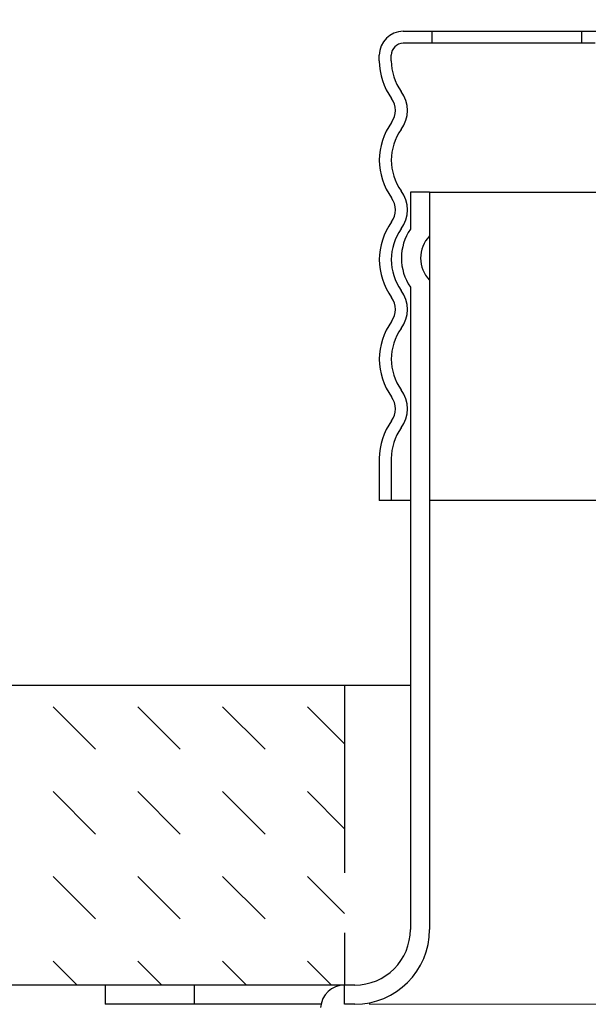
# Model space of a CAD drawing. Extents: x -2.6 to 11.8, y 2.9 to 7.7.
# Drawn here: x 6 to 6.9, y 4.6 to 6.2 of the extents above; entities that cross this region are included whole.
import ezdxf

# ---------------------------------------------------------------- set-up
doc = ezdxf.new("R2010")
doc.units = 0
doc.header["$LTSCALE"] = 0.25
doc.header["$MEASUREMENT"] = 0
doc.linetypes.add('DASHED', pattern=[0.75, 0.5, -0.25])
doc.linetypes.add('PHANTOM', pattern=[2.5, 1.25, -0.25, 0.25, -0.25, 0.25, -0.25])
doc.layers.get('0').update_dxf_attribs({"linetype": 'CONTINUOUS'})
doc.layers.get('DEFPOINTS').update_dxf_attribs({"linetype": 'CONTINUOUS'})
doc.layers.add('Ceiling', color=7, linetype='CONTINUOUS', lineweight=25)
doc.layers.add('SkirtLight', color=253, linetype='CONTINUOUS', lineweight=5)
doc.layers.add('HATCH', color=253, linetype='CONTINUOUS')
doc.layers.add('NOTES', color=7, linetype='CONTINUOUS')
doc.styles.add('Helvetica Lt', font='Helvetica Light.ttf')
doc.dimstyles.get("Standard").update_dxf_attribs({"dimtxt": 0.1, "dimasz": 0.18, "dimexe": 0.18, "dimexo": 0.0625, "dimgap": 0.09, "dimtad": 0, "dimtih": 1, "dimtoh": 1, "dimdec": 4, "dimzin": 0, "dimdsep": 46, "dimtxsty": 'Helvetica Lt', "dimcen": 0.09, "dimadec": 0, "dimazin": 0, "dimtfac": 1, "dimtdec": 4, "dimtofl": 0, "dimtmove": 0, "dimatfit": 3, "dimfxl": 1, "dimtolj": 1, "dimtzin": 0, "dimarcsym": 0})

# ---------------------------------------------------------------- blocks, each defined once
blk = doc.blocks.new('*D4')
at = {"layer": 'DEFPOINTS', "color": 0, "transparency": 16777216}
for p in [(8.8572, 7.2005), (6.5572, 6.2921), (8.8572, 6.148)]:
    blk.add_point(p, dxfattribs=at)
at = {"layer": 'NOTES', "color": 0, "lineweight": -2, "transparency": 16777216}
for p, q in [((6.5572, 6.3546), (6.5572, 7.3805)), ((8.8572, 6.2105), (8.8572, 7.3805)), ((6.7372, 7.2005), (6.873, 7.2005)), ((8.6772, 7.2005), (8.5072, 7.2005))]:
    blk.add_line(p, q, dxfattribs=at)
at = {"layer": 'NOTES', "color": 0, "transparency": 16777216}
for points in [[(6.7372, 7.2305), (6.7372, 7.1705), (6.5572, 7.2005)], [(8.6772, 7.2305), (8.6772, 7.1705), (8.8572, 7.2005)]]:
    blk.add_solid(points, dxfattribs=at)
at = {"layer": 'NOTES', "color": 0, "transparency": 16777216, "insert": (7.6901, 7.2005), "char_height": 0.15, "attachment_point": 5, "style": 'Helvetica Lt'}
blk.add_mtext('\\A1;2-5/16" (58 mm)\\PDia.', dxfattribs=at)
blk = doc.blocks.new('*D9')
at = {"layer": 'DEFPOINTS', "color": 0, "transparency": 16777216}
for p in [(6.5572, 6.2921), (3.8578, 4.5966), (5.3605, 4.5966)]:
    blk.add_point(p, dxfattribs=at)
at = {"layer": 'NOTES', "color": 0, "lineweight": -2, "transparency": 16777216}
for p, q in [((6.4947, 6.2921), (3.6778, 6.2921)), ((3.8578, 6.1121), (3.8578, 5.8444)), ((3.8578, 4.7766), (3.8578, 5.218)), ((5.298, 4.5966), (3.6778, 4.5966))]:
    blk.add_line(p, q, dxfattribs=at)
at = {"layer": 'NOTES', "color": 0, "transparency": 16777216}
for points in [[(3.8278, 6.1121), (3.8878, 6.1121), (3.8578, 6.2921)], [(3.8278, 4.7766), (3.8878, 4.7766), (3.8578, 4.5966)]]:
    blk.add_solid(points, dxfattribs=at)
at = {"layer": 'NOTES', "color": 0, "transparency": 16777216, "insert": (3.8578, 5.5312), "char_height": 0.15, "attachment_point": 5, "style": 'Helvetica Lt'}
blk.add_mtext('\\A1;1-3/4" (44 mm) +/- 1/4" (6 mm)\\PNominal face of fitting to ceiling', dxfattribs=at)

msp = doc.modelspace()

# ---------------------------------------------------------------- hatches: boundary and pattern name
at = {"layer": 'HATCH', "linetype": 'Continuous'}
h = msp.add_hatch(dxfattribs=at)
h.set_pattern_fill('DASH', color=256, scale=0.8, angle=315, style=0)
h.set_pattern_definition([(315, (-0.06831, -0.17185), (0.1414214, -3e-17), [0.1, -0.1])])
h.paths.add_polyline_path([(6.49905, 4.59657), (6.49905, 5.09657), (5.36051, 5.09657), (5.36051, 4.9374), (5.33453, 4.9224), (5.38649, 4.8924), (5.36051, 4.8774), (5.36051, 4.59657)])

# ---------------------------------------------------------------- linework, layer by layer
for p, q in [((6.59718, 6.188), (7.3149, 6.188)), ((6.64468, 6.188), (6.64468, 6.168)), ((6.89468, 6.188), (6.89468, 6.168)), ((6.91718, 6.168), (6.59718, 6.168)), ((6.55718, 6.139), (6.55718, 6.148)), ((6.57718, 6.139), (6.57718, 6.148)), ((6.60905, 5.91957), (6.60905, 5.85779)), ((6.64105, 5.91957), (6.60905, 5.91957)), ((6.64105, 5.91957), (6.91928, 5.91957)), ((6.64105, 5.91957), (6.64105, 5.18957)), ((6.64105, 5.91957), (6.64105, 5.84652)), ((6.64105, 5.77262), (6.64105, 4.68957)), ((6.60905, 5.76135), (6.60905, 4.68957)), ((6.55718, 5.475), (6.55718, 5.405)), ((6.57718, 5.475), (6.57718, 5.405)), ((6.60905, 5.405), (6.55718, 5.405)), ((7.01918, 5.405), (6.64105, 5.405)), ((6.49905, 4.59657), (6.09955, 4.59657)), ((6.09955, 4.59657), (6.09955, 4.56457)), ((6.24841, 4.59657), (6.24841, 4.56457)), ((6.51605, 4.59657), (6.49905, 4.59657)), ((6.49905, 4.56457), (6.49905, 4.59657)), ((6.45986, 4.56457), (6.09955, 4.56457)), ((6.51605, 4.56457), (6.49905, 4.56457))]:
    msp.add_line(p, q)
at = {"linetype": 'DASHED'}
msp.add_line((6.51605, 4.59657), (6.19955, 4.59657), dxfattribs=at)
for centre, radius, start, end in [((6.59718, 6.148), 0.04, 90, 180), ((6.59718, 6.148), 0.02, 90, 180), ((6.66418, 6.139), 0.107, 180, 216.03954), ((6.66418, 6.139), 0.087, 180, 216.03954), ((6.55011, 6.056), 0.05407, 323.96046, 36.03954), ((6.55011, 6.056), 0.03407, 323.96046, 36.03954), ((6.66418, 5.973), 0.107, 143.96046, 216.03954), ((6.66418, 5.973), 0.087, 143.96046, 216.03954), ((6.55011, 5.89), 0.05407, 323.96046, 36.03954), ((6.55011, 5.89), 0.03407, 323.96046, 36.03954), ((6.66418, 5.807), 0.107, 143.96046, 216.03954), ((6.66418, 5.807), 0.087, 143.96046, 216.03954), ((6.67905, 5.80957), 0.085, 145.43968, 214.56032), ((6.67905, 5.80957), 0.053, 135.8058, 224.1942), ((6.55011, 5.724), 0.05407, 323.96046, 36.03954), ((6.55011, 5.724), 0.03407, 323.96046, 36.03954), ((6.66418, 5.641), 0.107, 143.96046, 216.03954), ((6.66418, 5.641), 0.087, 143.96046, 216.03954), ((6.55011, 5.558), 0.05407, 323.96046, 36.03954), ((6.55011, 5.558), 0.03407, 323.96046, 36.03954), ((6.66418, 5.475), 0.107, 143.96046, 180), ((6.66418, 5.475), 0.087, 143.96046, 180), ((6.51605, 4.68957), 0.125, 270, 0), ((6.51605, 4.68957), 0.093, 270, 360), ((6.49905, 4.55657), 0.04, 90, 175.91536)]:
    msp.add_arc(centre, radius, start, end)
at = {"layer": 'Ceiling'}
for p, q in [((6.60905, 5.09657), (5.36051, 5.09657)), ((6.51605, 4.59657), (5.36051, 4.59657))]:
    msp.add_line(p, q, dxfattribs=at)
at = {"layer": 'Ceiling', "linetype": 'PHANTOM'}
msp.add_line((6.49905, 5.09657), (6.49905, 4.59657), dxfattribs=at)
at = {"layer": 'DEFPOINTS', "linetype": 'ByBlock'}
for p in [(6.55718, 6.148), (6.49905, 5.09657)]:
    msp.add_point(p, dxfattribs=at)
at = {"layer": 'SkirtLight'}
msp.add_line((8.90205, 4.56457), (6.54003, 4.56457), dxfattribs=at)

# ---------------------------------------------------------------- dimensions: what is measured, and where the dimension line sits
at = {"layer": 'NOTES'}
dim = msp.add_linear_dim(base=(8.85718, 7.20052), p1=(6.55718, 6.2921), p2=(8.85718, 6.148), text='2-5/16" (58 mm)\\PDia.', dimstyle='Standard', override={"dimtxt": 0.15, "dimlunit": 5, "dimpost": '<> in'}, dxfattribs=at)
dim.commit()
dim.dimension.update_dxf_attribs({"geometry": '*D4', "text_midpoint": (7.6901, 7.20052), "dimtype": 160})
dim = msp.add_linear_dim(base=(3.85784, 4.59657), p1=(6.55718, 6.2921), p2=(5.36051, 4.59657), angle=90, text='1-3/4" (44 mm) +/- 1/4" (6 mm)\\PNominal face of fitting to ceiling', dimstyle='Standard', override={"dimtxt": 0.15}, dxfattribs=at)
dim.commit()
dim.dimension.update_dxf_attribs({"geometry": '*D9', "text_midpoint": (3.85784, 5.53122), "dimtype": 160})

doc.saveas('drawing.dxf')
